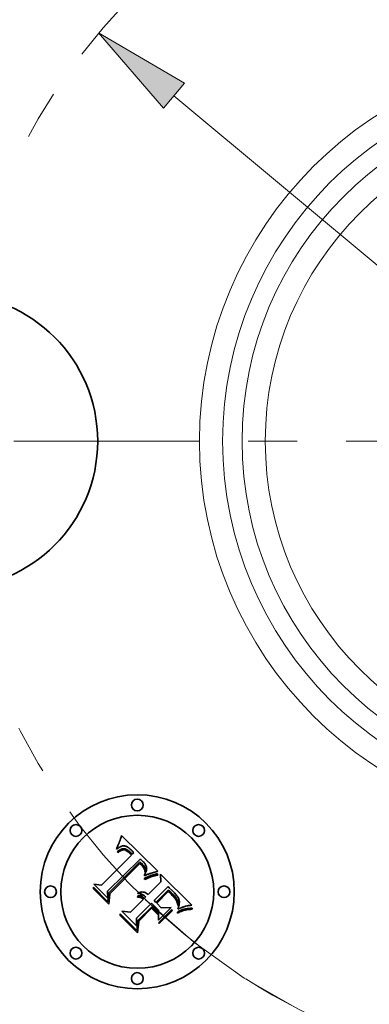
# Model space of a CAD drawing. Extents: x 0 to 10.8, y 0 to 8.3.
# Drawn here: x 2.3 to 3, y 4.6 to 6.6 of the extents above; entities that cross this region are included whole.
import ezdxf

# ---------------------------------------------------------------- set-up
doc = ezdxf.new("R2010")
doc.units = 0
doc.header["$MEASUREMENT"] = 0
doc.linetypes.add('DASHDOT', pattern=[18.5, 12, -3, 0.5, -3])
doc.layers.get('0').update_dxf_attribs({"lineweight": 13})

# ---------------------------------------------------------------- blocks, each defined once
blk = doc.blocks.new('BLOCK10')
at = {"color": 7, "lineweight": 13, "ltscale": 0.03937}
blk.add_line((-1.0557, 0.881), (1.0557, -0.881), dxfattribs=at)
blk.add_lwpolyline([(-1.029, 0.913), (-1.2476, 1.0412), (-1.0824, 0.849)], close=True, dxfattribs=at)
blk.add_arc((0, 0), 1.625, 237.5418, 323.6247, dxfattribs=at)
blk.add_solid([(-1.029, 0.913), (-1.2476, 1.0412), (-1.029, 0.913), (-1.0824, 0.849)], dxfattribs=at)
blk = doc.blocks.new('BLOCK11')
at = {"color": 7, "linetype": 'DASHDOT', "lineweight": 13, "ltscale": 0.03937}
blk.add_line((-3.1586, 0), (-0.0914, 0), dxfattribs=at)
blk.add_arc((0, 0), 1.625, 125.9286, 234.0714, dxfattribs=at)
blk = doc.blocks.new('BLOCK12')
at = {"color": 7, "linetype": 'DASHDOT', "lineweight": 13, "ltscale": 0.03937}
blk.add_line((0, 2.6974), (0, 0.5526), dxfattribs=at)
blk.add_arc((0, 0), 1.625, 52.189, 127.811, dxfattribs=at)
blk = doc.blocks.new('BLOCK14')
at = {"color": 7, "linetype": 'DASHDOT', "lineweight": 13, "ltscale": 0.03937}
blk.add_line((0, -2.8716), (0, -0.3784), dxfattribs=at)
blk.add_arc((0, 0), 1.625, 226.0462, 313.9537, dxfattribs=at)

msp = doc.modelspace()

# ---------------------------------------------------------------- linework, layer by layer
at = {"color": 7, "lineweight": 35, "ltscale": 8.03643e-05}
msp.add_line((2.5376, 4.9189), (2.5386, 4.922), dxfattribs=at)
at = {"color": 7, "lineweight": 35, "ltscale": 8.24921e-05}
msp.add_line((2.5386, 4.922), (2.5396, 4.9251), dxfattribs=at)
at = {"color": 7, "lineweight": 35, "ltscale": 0.002592}
msp.add_line((2.5396, 4.9251), (2.6135, 4.8524), dxfattribs=at)
at = {"color": 7, "lineweight": 35, "ltscale": 6.58725e-05}
msp.add_line((2.53, 4.9003), (2.5311, 4.9027), dxfattribs=at)
at = {"color": 7, "lineweight": 35, "ltscale": 6.78723e-05}
msp.add_line((2.5311, 4.9027), (2.5322, 4.9051), dxfattribs=at)
at = {"color": 7, "lineweight": 35, "ltscale": 6.98814e-05}
msp.add_line((2.5322, 4.9051), (2.5333, 4.9077), dxfattribs=at)
at = {"color": 7, "lineweight": 35, "ltscale": 7.19285e-05}
msp.add_line((2.5333, 4.9077), (2.5344, 4.9104), dxfattribs=at)
at = {"color": 7, "lineweight": 35, "ltscale": 4.4328e-05}
msp.add_line((2.5357, 4.9019), (2.5342, 4.901), dxfattribs=at)
at = {"color": 7, "lineweight": 35, "ltscale": 7.4001e-05}
msp.add_line((2.5344, 4.9104), (2.5355, 4.9131), dxfattribs=at)
at = {"color": 7, "lineweight": 35, "ltscale": 7.61241e-05}
msp.add_line((2.5355, 4.9131), (2.5366, 4.916), dxfattribs=at)
at = {"color": 7, "lineweight": 35, "ltscale": 4.18814e-05}
msp.add_line((2.5372, 4.9027), (2.5357, 4.9019), dxfattribs=at)
at = {"color": 7, "lineweight": 35, "ltscale": 7.8241e-05}
msp.add_line((2.5366, 4.916), (2.5376, 4.9189), dxfattribs=at)
at = {"color": 7, "lineweight": 35, "ltscale": 3.96478e-05}
msp.add_line((2.5387, 4.9033), (2.5372, 4.9027), dxfattribs=at)
at = {"color": 7, "lineweight": 35, "ltscale": 3.7727e-05}
msp.add_line((2.5401, 4.9038), (2.5387, 4.9033), dxfattribs=at)
at = {"color": 7, "lineweight": 35, "ltscale": 3.60421e-05}
msp.add_line((2.5415, 4.9041), (2.5401, 4.9038), dxfattribs=at)
at = {"color": 7, "lineweight": 35, "ltscale": 3.47578e-05}
msp.add_line((2.5429, 4.9043), (2.5415, 4.9041), dxfattribs=at)
at = {"color": 7, "lineweight": 35, "ltscale": 3.38392e-05}
msp.add_line((2.5442, 4.9043), (2.5429, 4.9043), dxfattribs=at)
at = {"color": 7, "lineweight": 35, "ltscale": 3.39522e-05}
msp.add_line((2.5456, 4.9042), (2.5442, 4.9043), dxfattribs=at)
at = {"color": 7, "lineweight": 35, "ltscale": 3.51132e-05}
msp.add_line((2.547, 4.9039), (2.5456, 4.9042), dxfattribs=at)
at = {"color": 7, "lineweight": 35, "ltscale": 3.66608e-05}
msp.add_line((2.5484, 4.9034), (2.547, 4.9039), dxfattribs=at)
at = {"color": 7, "lineweight": 35, "ltscale": 3.84923e-05}
msp.add_line((2.5498, 4.9028), (2.5484, 4.9034), dxfattribs=at)
at = {"color": 7, "lineweight": 35, "ltscale": 4.06432e-05}
msp.add_line((2.5512, 4.9021), (2.5498, 4.9028), dxfattribs=at)
at = {"color": 7, "lineweight": 35, "ltscale": 4.30168e-05}
msp.add_line((2.5527, 4.9012), (2.5512, 4.9021), dxfattribs=at)
at = {"color": 7, "lineweight": 35, "ltscale": 0.002152}
msp.add_line((2.4989, 4.8243), (2.5598, 4.8852), dxfattribs=at)
at = {"color": 7, "lineweight": 35, "ltscale": 7.6008e-05}
msp.add_line((2.5295, 4.8973), (2.53, 4.9003), dxfattribs=at)
at = {"color": 7, "lineweight": 35, "ltscale": 5.26295e-05}
msp.add_line((2.5311, 4.8987), (2.5295, 4.8973), dxfattribs=at)
at = {"color": 7, "lineweight": 35, "ltscale": 4.93996e-05}
msp.add_line((2.5306, 4.8921), (2.5322, 4.8934), dxfattribs=at)
at = {"color": 7, "lineweight": 35, "ltscale": 5.625e-05}
msp.add_line((2.5322, 4.8905), (2.5306, 4.8921), dxfattribs=at)
at = {"color": 7, "lineweight": 35, "ltscale": 4.97324e-05}
msp.add_line((2.5327, 4.8999), (2.5311, 4.8987), dxfattribs=at)
at = {"color": 7, "lineweight": 35, "ltscale": 4.65845e-05}
msp.add_line((2.5322, 4.8934), (2.5337, 4.8945), dxfattribs=at)
at = {"color": 7, "lineweight": 35, "ltscale": 4.30185e-05}
msp.add_line((2.5335, 4.8916), (2.5322, 4.8905), dxfattribs=at)
at = {"color": 7, "lineweight": 35, "ltscale": 4.69342e-05}
msp.add_line((2.5342, 4.901), (2.5327, 4.8999), dxfattribs=at)
at = {"color": 7, "lineweight": 35, "ltscale": 4.05512e-05}
msp.add_line((2.5348, 4.8926), (2.5335, 4.8916), dxfattribs=at)
at = {"color": 7, "lineweight": 35, "ltscale": 4.3851e-05}
msp.add_line((2.5337, 4.8945), (2.5351, 4.8954), dxfattribs=at)
at = {"color": 7, "lineweight": 35, "ltscale": 3.81726e-05}
msp.add_line((2.5361, 4.8935), (2.5348, 4.8926), dxfattribs=at)
at = {"color": 7, "lineweight": 35, "ltscale": 4.12525e-05}
msp.add_line((2.5351, 4.8954), (2.5366, 4.8963), dxfattribs=at)
at = {"color": 7, "lineweight": 35, "ltscale": 3.59077e-05}
msp.add_line((2.5373, 4.8942), (2.5361, 4.8935), dxfattribs=at)
at = {"color": 7, "lineweight": 35, "ltscale": 3.87917e-05}
msp.add_line((2.5366, 4.8963), (2.538, 4.897), dxfattribs=at)
at = {"color": 7, "lineweight": 35, "ltscale": 3.37936e-05}
msp.add_line((2.5386, 4.8948), (2.5373, 4.8942), dxfattribs=at)
at = {"color": 7, "lineweight": 35, "ltscale": 3.64802e-05}
msp.add_line((2.538, 4.897), (2.5393, 4.8975), dxfattribs=at)
at = {"color": 7, "lineweight": 35, "ltscale": 6.17804e-05}
msp.add_line((2.5409, 4.8957), (2.5386, 4.8948), dxfattribs=at)
at = {"color": 7, "lineweight": 35, "ltscale": 3.43738e-05}
msp.add_line((2.5393, 4.8975), (2.5406, 4.8979), dxfattribs=at)
at = {"color": 7, "lineweight": 35, "ltscale": 3.25472e-05}
msp.add_line((2.5406, 4.8979), (2.5419, 4.8982), dxfattribs=at)
at = {"color": 7, "lineweight": 35, "ltscale": 5.54962e-05}
msp.add_line((2.543, 4.8961), (2.5409, 4.8957), dxfattribs=at)
at = {"color": 7, "lineweight": 35, "ltscale": 3.09508e-05}
msp.add_line((2.5419, 4.8982), (2.5431, 4.8984), dxfattribs=at)
at = {"color": 7, "lineweight": 35, "ltscale": 5.21126e-05}
msp.add_line((2.5451, 4.896), (2.543, 4.8961), dxfattribs=at)
at = {"color": 7, "lineweight": 35, "ltscale": 5.92668e-05}
msp.add_line((2.5431, 4.8984), (2.5455, 4.8983), dxfattribs=at)
at = {"color": 7, "lineweight": 35, "ltscale": 5.55432e-05}
msp.add_line((2.5473, 4.8955), (2.5451, 4.896), dxfattribs=at)
at = {"color": 7, "lineweight": 35, "ltscale": 3.06614e-05}
msp.add_line((2.5455, 4.8983), (2.5467, 4.8981), dxfattribs=at)
at = {"color": 7, "lineweight": 35, "ltscale": 3.20988e-05}
msp.add_line((2.5467, 4.8981), (2.5479, 4.8977), dxfattribs=at)
at = {"color": 7, "lineweight": 35, "ltscale": 3.00445e-05}
msp.add_line((2.5484, 4.895), (2.5473, 4.8955), dxfattribs=at)
at = {"color": 7, "lineweight": 35, "ltscale": 3.37454e-05}
msp.add_line((2.5479, 4.8977), (2.5492, 4.8972), dxfattribs=at)
at = {"color": 7, "lineweight": 35, "ltscale": 3.19079e-05}
msp.add_line((2.5495, 4.8944), (2.5484, 4.895), dxfattribs=at)
at = {"color": 7, "lineweight": 35, "ltscale": 3.56817e-05}
msp.add_line((2.5492, 4.8972), (2.5504, 4.8965), dxfattribs=at)
at = {"color": 7, "lineweight": 35, "ltscale": 3.39009e-05}
msp.add_line((2.5507, 4.8937), (2.5495, 4.8944), dxfattribs=at)
at = {"color": 7, "lineweight": 35, "ltscale": 3.7858e-05}
msp.add_line((2.5504, 4.8965), (2.5517, 4.8957), dxfattribs=at)
at = {"color": 7, "lineweight": 35, "ltscale": 3.6078e-05}
msp.add_line((2.5519, 4.8929), (2.5507, 4.8937), dxfattribs=at)
at = {"color": 7, "lineweight": 35, "ltscale": 4.01774e-05}
msp.add_line((2.5517, 4.8957), (2.553, 4.8948), dxfattribs=at)
at = {"color": 7, "lineweight": 35, "ltscale": 3.83807e-05}
msp.add_line((2.5531, 4.8919), (2.5519, 4.8929), dxfattribs=at)
at = {"color": 7, "lineweight": 35, "ltscale": 4.56378e-05}
msp.add_line((2.5542, 4.9002), (2.5527, 4.9012), dxfattribs=at)
at = {"color": 7, "lineweight": 35, "ltscale": 4.26219e-05}
msp.add_line((2.553, 4.8948), (2.5544, 4.8937), dxfattribs=at)
at = {"color": 7, "lineweight": 35, "ltscale": 4.07936e-05}
msp.add_line((2.5543, 4.8908), (2.5531, 4.8919), dxfattribs=at)
at = {"color": 7, "lineweight": 35, "ltscale": 4.83373e-05}
msp.add_line((2.5557, 4.899), (2.5542, 4.9002), dxfattribs=at)
at = {"color": 7, "lineweight": 35, "ltscale": 4.32694e-05}
msp.add_line((2.5555, 4.8896), (2.5543, 4.8908), dxfattribs=at)
at = {"color": 7, "lineweight": 35, "ltscale": 4.52476e-05}
msp.add_line((2.5544, 4.8937), (2.5557, 4.8925), dxfattribs=at)
at = {"color": 7, "lineweight": 35, "ltscale": 0.000153586}
msp.add_line((2.5598, 4.8852), (2.5555, 4.8896), dxfattribs=at)
at = {"color": 7, "lineweight": 35, "ltscale": 5.12622e-05}
msp.add_line((2.5573, 4.8976), (2.5557, 4.899), dxfattribs=at)
at = {"color": 7, "lineweight": 35, "ltscale": 4.79202e-05}
msp.add_line((2.5557, 4.8925), (2.5571, 4.8912), dxfattribs=at)
at = {"color": 7, "lineweight": 35, "ltscale": 0.000129798}
msp.add_line((2.5571, 4.8912), (2.5607, 4.8875), dxfattribs=at)
at = {"color": 7, "lineweight": 35, "ltscale": 5.4252e-05}
msp.add_line((2.5588, 4.8961), (2.5573, 4.8976), dxfattribs=at)
at = {"color": 7, "lineweight": 35, "ltscale": 4.02332e-05}
msp.add_line((2.56, 4.895), (2.5588, 4.8961), dxfattribs=at)
at = {"color": 7, "lineweight": 35, "ltscale": 4.11296e-05}
msp.add_line((2.5611, 4.8938), (2.56, 4.895), dxfattribs=at)
at = {"color": 7, "lineweight": 35, "ltscale": 0.000108627}
msp.add_line((2.5607, 4.8875), (2.5644, 4.8898), dxfattribs=at)
at = {"color": 7, "lineweight": 35, "ltscale": 4.20511e-05}
msp.add_line((2.5622, 4.8925), (2.5611, 4.8938), dxfattribs=at)
at = {"color": 7, "lineweight": 35, "ltscale": 4.29935e-05}
msp.add_line((2.5633, 4.8912), (2.5622, 4.8925), dxfattribs=at)
at = {"color": 7, "lineweight": 35, "ltscale": 4.393e-05}
msp.add_line((2.5644, 4.8898), (2.5633, 4.8912), dxfattribs=at)
at = {"color": 7, "lineweight": 35, "ltscale": 0.002345}
msp.add_line((2.5777, 4.8773), (2.5106, 4.8117), dxfattribs=at)
at = {"color": 7, "lineweight": 35, "ltscale": 0.002254}
msp.add_line((2.513, 4.808), (2.5768, 4.8717), dxfattribs=at)
at = {"color": 7, "lineweight": 35, "ltscale": 0.002175}
msp.add_line((2.5769, 4.8681), (2.5153, 4.8066), dxfattribs=at)
at = {"color": 7, "lineweight": 35, "ltscale": 0.00011684}
msp.add_line((2.5768, 4.8717), (2.5801, 4.8685), dxfattribs=at)
at = {"color": 7, "lineweight": 35, "ltscale": 3.19329e-05}
msp.add_line((2.5779, 4.8673), (2.5769, 4.8681), dxfattribs=at)
at = {"color": 7, "lineweight": 35, "ltscale": 3.90648e-05}
msp.add_line((2.5789, 4.8763), (2.5777, 4.8773), dxfattribs=at)
at = {"color": 7, "lineweight": 35, "ltscale": 3.10688e-05}
msp.add_line((2.5788, 4.8664), (2.5779, 4.8673), dxfattribs=at)
at = {"color": 7, "lineweight": 35, "ltscale": 3.0246e-05}
msp.add_line((2.5797, 4.8656), (2.5788, 4.8664), dxfattribs=at)
at = {"color": 7, "lineweight": 35, "ltscale": 3.90157e-05}
msp.add_line((2.58, 4.8752), (2.5789, 4.8763), dxfattribs=at)
at = {"color": 7, "lineweight": 35, "ltscale": 4.39933e-05}
msp.add_line((2.5809, 4.8643), (2.5797, 4.8656), dxfattribs=at)
at = {"color": 7, "lineweight": 35, "ltscale": 3.89775e-05}
msp.add_line((2.5812, 4.8742), (2.58, 4.8752), dxfattribs=at)
at = {"color": 7, "lineweight": 35, "ltscale": 4.07416e-05}
msp.add_line((2.5801, 4.8685), (2.5813, 4.8673), dxfattribs=at)
at = {"color": 7, "lineweight": 35, "ltscale": 4.30244e-05}
msp.add_line((2.582, 4.863), (2.5809, 4.8643), dxfattribs=at)
at = {"color": 7, "lineweight": 35, "ltscale": 3.89542e-05}
msp.add_line((2.5823, 4.8731), (2.5812, 4.8742), dxfattribs=at)
at = {"color": 7, "lineweight": 35, "ltscale": 3.83228e-05}
msp.add_line((2.5813, 4.8673), (2.5823, 4.8662), dxfattribs=at)
at = {"color": 7, "lineweight": 35, "ltscale": 4.20779e-05}
msp.add_line((2.5831, 4.8617), (2.582, 4.863), dxfattribs=at)
at = {"color": 7, "lineweight": 35, "ltscale": 3.89417e-05}
msp.add_line((2.5834, 4.872), (2.5823, 4.8731), dxfattribs=at)
at = {"color": 7, "lineweight": 35, "ltscale": 3.58893e-05}
msp.add_line((2.5823, 4.8662), (2.5833, 4.8651), dxfattribs=at)
at = {"color": 7, "lineweight": 35, "ltscale": 4.13175e-05}
msp.add_line((2.584, 4.8603), (2.5831, 4.8617), dxfattribs=at)
at = {"color": 7, "lineweight": 35, "ltscale": 3.34719e-05}
msp.add_line((2.5833, 4.8651), (2.5842, 4.8641), dxfattribs=at)
at = {"color": 7, "lineweight": 35, "ltscale": 4.63599e-05}
msp.add_line((2.5847, 4.8707), (2.5834, 4.872), dxfattribs=at)
at = {"color": 7, "lineweight": 35, "ltscale": 3.11378e-05}
msp.add_line((2.5842, 4.8641), (2.585, 4.8632), dxfattribs=at)
at = {"color": 7, "lineweight": 35, "ltscale": 4.40143e-05}
msp.add_line((2.5859, 4.8693), (2.5847, 4.8707), dxfattribs=at)
at = {"color": 7, "lineweight": 35, "ltscale": 5.51888e-05}
msp.add_line((2.585, 4.8632), (2.5863, 4.8614), dxfattribs=at)
at = {"color": 7, "lineweight": 35, "ltscale": 4.17599e-05}
msp.add_line((2.5869, 4.868), (2.5859, 4.8693), dxfattribs=at)
at = {"color": 7, "lineweight": 35, "ltscale": 4.60888e-05}
msp.add_line((2.5863, 4.8614), (2.5872, 4.8598), dxfattribs=at)
at = {"color": 7, "lineweight": 35, "ltscale": 3.95941e-05}
msp.add_line((2.5878, 4.8667), (2.5869, 4.868), dxfattribs=at)
at = {"color": 7, "lineweight": 35, "ltscale": 3.75922e-05}
msp.add_line((2.5886, 4.8655), (2.5878, 4.8667), dxfattribs=at)
at = {"color": 7, "lineweight": 35, "ltscale": 3.57094e-05}
msp.add_line((2.5893, 4.8642), (2.5886, 4.8655), dxfattribs=at)
at = {"color": 7, "lineweight": 35, "ltscale": 3.40337e-05}
msp.add_line((2.5898, 4.863), (2.5893, 4.8642), dxfattribs=at)
at = {"color": 7, "lineweight": 35, "ltscale": 3.25497e-05}
msp.add_line((2.5903, 4.8617), (2.5898, 4.863), dxfattribs=at)
at = {"color": 7, "lineweight": 35, "ltscale": 3.13174e-05}
msp.add_line((2.5906, 4.8605), (2.5903, 4.8617), dxfattribs=at)
at = {"color": 7, "lineweight": 35, "ltscale": 4.06952e-05}
msp.add_line((2.5848, 4.8589), (2.584, 4.8603), dxfattribs=at)
at = {"color": 7, "lineweight": 35, "ltscale": 4.0167e-05}
msp.add_line((2.5856, 4.8575), (2.5848, 4.8589), dxfattribs=at)
at = {"color": 7, "lineweight": 35, "ltscale": 3.9828e-05}
msp.add_line((2.5862, 4.856), (2.5856, 4.8575), dxfattribs=at)
at = {"color": 7, "lineweight": 35, "ltscale": 4.95477e-05}
msp.add_line((2.5861, 4.8446), (2.5871, 4.8463), dxfattribs=at)
at = {"color": 7, "lineweight": 35, "ltscale": 4.58842e-05}
msp.add_line((2.5861, 4.8428), (2.5861, 4.8446), dxfattribs=at)
at = {"color": 7, "lineweight": 35, "ltscale": 4.29117e-05}
msp.add_line((2.5876, 4.8436), (2.5861, 4.8428), dxfattribs=at)
at = {"color": 7, "lineweight": 35, "ltscale": 3.95988e-05}
msp.add_line((2.5868, 4.8546), (2.5862, 4.856), dxfattribs=at)
at = {"color": 7, "lineweight": 35, "ltscale": 3.95461e-05}
msp.add_line((2.5873, 4.8531), (2.5868, 4.8546), dxfattribs=at)
at = {"color": 7, "lineweight": 35, "ltscale": 4.6975e-05}
msp.add_line((2.5871, 4.8463), (2.588, 4.848), dxfattribs=at)
at = {"color": 7, "lineweight": 35, "ltscale": 3.83928e-05}
msp.add_line((2.5872, 4.8598), (2.5879, 4.8584), dxfattribs=at)
at = {"color": 7, "lineweight": 35, "ltscale": 3.96167e-05}
msp.add_line((2.5877, 4.8515), (2.5873, 4.8531), dxfattribs=at)
at = {"color": 7, "lineweight": 35, "ltscale": 4.16284e-05}
msp.add_line((2.5891, 4.8443), (2.5876, 4.8436), dxfattribs=at)
at = {"color": 7, "lineweight": 35, "ltscale": 2.16692e-05}
msp.add_line((2.5879, 4.8523), (2.5877, 4.8515), dxfattribs=at)
at = {"color": 7, "lineweight": 35, "ltscale": 3.69375e-05}
msp.add_line((2.5879, 4.8584), (2.5882, 4.857), dxfattribs=at)
at = {"color": 7, "lineweight": 35, "ltscale": 4.10669e-05}
msp.add_line((2.5883, 4.8539), (2.5879, 4.8523), dxfattribs=at)
at = {"color": 7, "lineweight": 35, "ltscale": 4.44334e-05}
msp.add_line((2.588, 4.848), (2.5887, 4.8496), dxfattribs=at)
at = {"color": 7, "lineweight": 35, "ltscale": 3.73318e-05}
msp.add_line((2.5882, 4.857), (2.5884, 4.8555), dxfattribs=at)
at = {"color": 7, "lineweight": 35, "ltscale": 3.87428e-05}
msp.add_line((2.5884, 4.8555), (2.5883, 4.8539), dxfattribs=at)
at = {"color": 7, "lineweight": 35, "ltscale": 4.20048e-05}
msp.add_line((2.5887, 4.8496), (2.5894, 4.8512), dxfattribs=at)
at = {"color": 7, "lineweight": 35, "ltscale": 4.04028e-05}
msp.add_line((2.5906, 4.845), (2.5891, 4.8443), dxfattribs=at)
at = {"color": 7, "lineweight": 35, "ltscale": 3.96483e-05}
msp.add_line((2.5894, 4.8512), (2.5899, 4.8527), dxfattribs=at)
at = {"color": 7, "lineweight": 35, "ltscale": 8.73382e-05}
msp.add_line((2.5898, 4.8398), (2.593, 4.8412), dxfattribs=at)
at = {"color": 7, "lineweight": 35, "ltscale": 3.74903e-05}
msp.add_line((2.5899, 4.8527), (2.5903, 4.8541), dxfattribs=at)
at = {"color": 7, "lineweight": 35, "ltscale": 3.54299e-05}
msp.add_line((2.5903, 4.8541), (2.5906, 4.8555), dxfattribs=at)
at = {"color": 7, "lineweight": 35, "ltscale": 3.03423e-05}
msp.add_line((2.5907, 4.8593), (2.5906, 4.8605), dxfattribs=at)
at = {"color": 7, "lineweight": 35, "ltscale": 3.3603e-05}
msp.add_line((2.5906, 4.8555), (2.5907, 4.8568), dxfattribs=at)
at = {"color": 7, "lineweight": 35, "ltscale": 3.91784e-05}
msp.add_line((2.592, 4.8456), (2.5906, 4.845), dxfattribs=at)
at = {"color": 7, "lineweight": 35, "ltscale": 3.05609e-05}
msp.add_line((2.5908, 4.8581), (2.5907, 4.8593), dxfattribs=at)
at = {"color": 7, "lineweight": 35, "ltscale": 3.19373e-05}
msp.add_line((2.5907, 4.8568), (2.5908, 4.8581), dxfattribs=at)
at = {"color": 7, "lineweight": 35, "ltscale": 3.79658e-05}
msp.add_line((2.5934, 4.8462), (2.592, 4.8456), dxfattribs=at)
at = {"color": 7, "lineweight": 35, "ltscale": 8.22047e-05}
msp.add_line((2.593, 4.8412), (2.5961, 4.8425), dxfattribs=at)
at = {"color": 7, "lineweight": 35, "ltscale": 3.67662e-05}
msp.add_line((2.5948, 4.8468), (2.5934, 4.8462), dxfattribs=at)
at = {"color": 7, "lineweight": 35, "ltscale": 3.55534e-05}
msp.add_line((2.5961, 4.8473), (2.5948, 4.8468), dxfattribs=at)
at = {"color": 7, "lineweight": 35, "ltscale": 3.4397e-05}
msp.add_line((2.5974, 4.8478), (2.5961, 4.8473), dxfattribs=at)
at = {"color": 7, "lineweight": 35, "ltscale": 7.70922e-05}
msp.add_line((2.5961, 4.8425), (2.599, 4.8436), dxfattribs=at)
at = {"color": 7, "lineweight": 35, "ltscale": 3.32459e-05}
msp.add_line((2.5987, 4.8482), (2.5974, 4.8478), dxfattribs=at)
at = {"color": 7, "lineweight": 35, "ltscale": 3.21408e-05}
msp.add_line((2.5999, 4.8486), (2.5987, 4.8482), dxfattribs=at)
at = {"color": 7, "lineweight": 35, "ltscale": 7.20586e-05}
msp.add_line((2.599, 4.8436), (2.6017, 4.8445), dxfattribs=at)
at = {"color": 7, "lineweight": 35, "ltscale": 7.2847e-05}
msp.add_line((2.602, 4.8419), (2.5993, 4.8409), dxfattribs=at)
at = {"color": 7, "lineweight": 35, "ltscale": 0.000319618}
msp.add_line((2.6122, 4.852), (2.5999, 4.8486), dxfattribs=at)
at = {"color": 7, "lineweight": 35, "ltscale": 6.7062e-05}
msp.add_line((2.6017, 4.8445), (2.6042, 4.8453), dxfattribs=at)
at = {"color": 7, "lineweight": 35, "ltscale": 6.82135e-05}
msp.add_line((2.6046, 4.8427), (2.602, 4.8419), dxfattribs=at)
at = {"color": 7, "lineweight": 35, "ltscale": 6.21718e-05}
msp.add_line((2.6042, 4.8453), (2.6066, 4.846), dxfattribs=at)
at = {"color": 7, "lineweight": 35, "ltscale": 6.36678e-05}
msp.add_line((2.6071, 4.8434), (2.6046, 4.8427), dxfattribs=at)
at = {"color": 7, "lineweight": 35, "ltscale": 5.73957e-05}
msp.add_line((2.6066, 4.846), (2.6089, 4.8465), dxfattribs=at)
at = {"color": 7, "lineweight": 35, "ltscale": 5.91416e-05}
msp.add_line((2.6094, 4.844), (2.6071, 4.8434), dxfattribs=at)
at = {"color": 7, "lineweight": 35, "ltscale": 5.27225e-05}
msp.add_line((2.6089, 4.8465), (2.6109, 4.8469), dxfattribs=at)
at = {"color": 7, "lineweight": 35, "ltscale": 5.4749e-05}
msp.add_line((2.6115, 4.8444), (2.6094, 4.844), dxfattribs=at)
at = {"color": 7, "lineweight": 35, "ltscale": 4.81924e-05}
msp.add_line((2.6109, 4.8469), (2.6129, 4.8471), dxfattribs=at)
at = {"color": 7, "lineweight": 35, "ltscale": 5.04732e-05}
msp.add_line((2.6135, 4.8447), (2.6115, 4.8444), dxfattribs=at)
at = {"color": 7, "lineweight": 35, "ltscale": 3.48499e-05}
msp.add_line((2.6135, 4.8524), (2.6122, 4.852), dxfattribs=at)
at = {"color": 7, "lineweight": 35, "ltscale": 6.19577e-05}
msp.add_line((2.6129, 4.8471), (2.6135, 4.8447), dxfattribs=at)
at = {"color": 7, "lineweight": 35, "ltscale": 0.00040394}
msp.add_line((2.6195, 4.8307), (2.6192, 4.8468), dxfattribs=at)
at = {"color": 7, "lineweight": 35, "ltscale": 0.002245}
msp.add_line((2.6192, 4.8468), (2.6827, 4.7833), dxfattribs=at)
at = {"color": 7, "lineweight": 35, "ltscale": 0.00098856}
msp.add_line((2.5112, 4.7978), (2.4832, 4.8258), dxfattribs=at)
at = {"color": 7, "lineweight": 35, "ltscale": 0.00039467}
msp.add_line((2.4832, 4.8258), (2.4989, 4.8243), dxfattribs=at)
at = {"color": 7, "lineweight": 35, "ltscale": 0.000113014}
msp.add_line((2.5858, 4.8379), (2.5898, 4.8398), dxfattribs=at)
at = {"color": 7, "lineweight": 35, "ltscale": 5.95243e-05}
msp.add_line((2.5868, 4.8357), (2.5858, 4.8379), dxfattribs=at)
at = {"color": 7, "lineweight": 35, "ltscale": 9.17747e-05}
msp.add_line((2.5901, 4.8372), (2.5868, 4.8357), dxfattribs=at)
at = {"color": 7, "lineweight": 35, "ltscale": 8.70002e-05}
msp.add_line((2.5933, 4.8386), (2.5901, 4.8372), dxfattribs=at)
at = {"color": 7, "lineweight": 35, "ltscale": 8.22431e-05}
msp.add_line((2.5964, 4.8398), (2.5933, 4.8386), dxfattribs=at)
at = {"color": 7, "lineweight": 35, "ltscale": 0.00091287}
msp.add_line((2.5937, 4.8048), (2.6195, 4.8307), dxfattribs=at)
at = {"color": 7, "lineweight": 35, "ltscale": 7.75165e-05}
msp.add_line((2.5993, 4.8409), (2.5964, 4.8398), dxfattribs=at)
at = {"color": 7, "lineweight": 35, "ltscale": 0.001012}
msp.add_line((2.6346, 4.8212), (2.6059, 4.7926), dxfattribs=at)
at = {"color": 7, "lineweight": 35, "ltscale": 8.00691e-05}
msp.add_line((2.6368, 4.8189), (2.6346, 4.8212), dxfattribs=at)
at = {"color": 7, "lineweight": 35, "ltscale": 7.67384e-05}
msp.add_line((2.4823, 4.8166), (2.4825, 4.8197), dxfattribs=at)
at = {"color": 7, "lineweight": 35, "ltscale": 0.001105}
msp.add_line((2.5136, 4.7854), (2.4823, 4.8166), dxfattribs=at)
at = {"color": 7, "lineweight": 35, "ltscale": 0.001036}
msp.add_line((2.4825, 4.8197), (2.5118, 4.7904), dxfattribs=at)
at = {"color": 7, "lineweight": 35, "ltscale": 0.00034749}
msp.add_line((2.5106, 4.8117), (2.5112, 4.7978), dxfattribs=at)
at = {"color": 7, "lineweight": 35, "ltscale": 0.00043997}
msp.add_line((2.5118, 4.7904), (2.513, 4.808), dxfattribs=at)
at = {"color": 7, "lineweight": 35, "ltscale": 0.000532626}
msp.add_line((2.5153, 4.8066), (2.5136, 4.7854), dxfattribs=at)
at = {"color": 7, "lineweight": 35, "ltscale": 6.12551e-05}
msp.add_line((2.5722, 4.7999), (2.5724, 4.8023), dxfattribs=at)
at = {"color": 7, "lineweight": 35, "ltscale": 3.77898e-05}
msp.add_line((2.5724, 4.8068), (2.5729, 4.8083), dxfattribs=at)
at = {"color": 7, "lineweight": 35, "ltscale": 4.32633e-05}
msp.add_line((2.5741, 4.8069), (2.5724, 4.8068), dxfattribs=at)
at = {"color": 7, "lineweight": 35, "ltscale": 3.69332e-05}
msp.add_line((2.5724, 4.8023), (2.5738, 4.8023), dxfattribs=at)
at = {"color": 7, "lineweight": 35, "ltscale": 5.796e-05}
msp.add_line((2.5729, 4.8083), (2.575, 4.8092), dxfattribs=at)
at = {"color": 7, "lineweight": 35, "ltscale": 3.62589e-05}
msp.add_line((2.5738, 4.8023), (2.5753, 4.8022), dxfattribs=at)
at = {"color": 7, "lineweight": 35, "ltscale": 4.17835e-05}
msp.add_line((2.5758, 4.8068), (2.5741, 4.8069), dxfattribs=at)
at = {"color": 7, "lineweight": 35, "ltscale": 5.53098e-05}
msp.add_line((2.575, 4.8092), (2.5772, 4.8098), dxfattribs=at)
at = {"color": 7, "lineweight": 35, "ltscale": 3.58195e-05}
msp.add_line((2.5753, 4.8022), (2.5767, 4.802), dxfattribs=at)
at = {"color": 7, "lineweight": 35, "ltscale": 4.05025e-05}
msp.add_line((2.5774, 4.8066), (2.5758, 4.8068), dxfattribs=at)
at = {"color": 7, "lineweight": 35, "ltscale": 3.57345e-05}
msp.add_line((2.5767, 4.802), (2.5781, 4.8016), dxfattribs=at)
at = {"color": 7, "lineweight": 35, "ltscale": 5.34972e-05}
msp.add_line((2.5772, 4.8098), (2.5793, 4.8101), dxfattribs=at)
at = {"color": 7, "lineweight": 35, "ltscale": 3.94771e-05}
msp.add_line((2.5789, 4.8063), (2.5774, 4.8066), dxfattribs=at)
at = {"color": 7, "lineweight": 35, "ltscale": 3.5874e-05}
msp.add_line((2.5781, 4.8016), (2.5794, 4.8011), dxfattribs=at)
at = {"color": 7, "lineweight": 35, "ltscale": 3.87552e-05}
msp.add_line((2.5804, 4.8058), (2.5789, 4.8063), dxfattribs=at)
at = {"color": 7, "lineweight": 35, "ltscale": 5.25117e-05}
msp.add_line((2.5793, 4.8101), (2.5814, 4.8102), dxfattribs=at)
at = {"color": 7, "lineweight": 35, "ltscale": 3.63214e-05}
msp.add_line((2.5794, 4.8011), (2.5807, 4.8005), dxfattribs=at)
at = {"color": 7, "lineweight": 35, "ltscale": 3.83493e-05}
msp.add_line((2.5818, 4.8052), (2.5804, 4.8058), dxfattribs=at)
at = {"color": 7, "lineweight": 35, "ltscale": 5.24132e-05}
msp.add_line((2.5814, 4.8102), (2.5835, 4.81), dxfattribs=at)
at = {"color": 7, "lineweight": 35, "ltscale": 3.82181e-05}
msp.add_line((2.5832, 4.8045), (2.5818, 4.8052), dxfattribs=at)
at = {"color": 7, "lineweight": 35, "ltscale": 3.84196e-05}
msp.add_line((2.5845, 4.8037), (2.5832, 4.8045), dxfattribs=at)
at = {"color": 7, "lineweight": 35, "ltscale": 5.32013e-05}
msp.add_line((2.5835, 4.81), (2.5855, 4.8095), dxfattribs=at)
at = {"color": 7, "lineweight": 35, "ltscale": 3.89222e-05}
msp.add_line((2.5857, 4.8027), (2.5845, 4.8037), dxfattribs=at)
at = {"color": 7, "lineweight": 35, "ltscale": 5.49113e-05}
msp.add_line((2.5855, 4.8095), (2.5876, 4.8088), dxfattribs=at)
at = {"color": 7, "lineweight": 35, "ltscale": 3.97543e-05}
msp.add_line((2.5869, 4.8016), (2.5857, 4.8027), dxfattribs=at)
at = {"color": 7, "lineweight": 35, "ltscale": 3.27372e-05}
msp.add_line((2.5877, 4.8007), (2.5869, 4.8016), dxfattribs=at)
at = {"color": 7, "lineweight": 35, "ltscale": 5.74148e-05}
msp.add_line((2.5876, 4.8088), (2.5896, 4.8077), dxfattribs=at)
at = {"color": 7, "lineweight": 35, "ltscale": 6.05437e-05}
msp.add_line((2.5896, 4.8077), (2.5917, 4.8064), dxfattribs=at)
at = {"color": 7, "lineweight": 35, "ltscale": 6.43373e-05}
msp.add_line((2.5917, 4.8064), (2.5937, 4.8048), dxfattribs=at)
at = {"color": 7, "lineweight": 35, "ltscale": 0.0008934}
msp.add_line((2.6097, 4.7889), (2.6349, 4.8141), dxfattribs=at)
at = {"color": 7, "lineweight": 35, "ltscale": 0.00083499}
msp.add_line((2.6348, 4.8109), (2.6112, 4.7873), dxfattribs=at)
at = {"color": 7, "lineweight": 35, "ltscale": 5.37217e-05}
msp.add_line((2.6365, 4.8095), (2.6348, 4.8109), dxfattribs=at)
at = {"color": 7, "lineweight": 35, "ltscale": 6.27672e-05}
msp.add_line((2.6349, 4.8141), (2.6368, 4.8124), dxfattribs=at)
at = {"color": 7, "lineweight": 35, "ltscale": 5.00119e-05}
msp.add_line((2.6379, 4.8082), (2.6365, 4.8095), dxfattribs=at)
at = {"color": 7, "lineweight": 35, "ltscale": 0.000209831}
msp.add_line((2.6427, 4.8129), (2.6368, 4.8189), dxfattribs=at)
at = {"color": 7, "lineweight": 35, "ltscale": 5.43804e-05}
msp.add_line((2.6368, 4.8124), (2.6384, 4.8109), dxfattribs=at)
at = {"color": 7, "lineweight": 35, "ltscale": 4.63404e-05}
msp.add_line((2.6393, 4.807), (2.6379, 4.8082), dxfattribs=at)
at = {"color": 7, "lineweight": 35, "ltscale": 5.574e-05}
msp.add_line((2.6384, 4.8109), (2.64, 4.8094), dxfattribs=at)
at = {"color": 7, "lineweight": 35, "ltscale": 4.26795e-05}
msp.add_line((2.6406, 4.8058), (2.6393, 4.807), dxfattribs=at)
at = {"color": 7, "lineweight": 35, "ltscale": 5.71346e-05}
msp.add_line((2.64, 4.8094), (2.6417, 4.8078), dxfattribs=at)
at = {"color": 7, "lineweight": 35, "ltscale": 3.90326e-05}
msp.add_line((2.6417, 4.8047), (2.6406, 4.8058), dxfattribs=at)
at = {"color": 7, "lineweight": 35, "ltscale": 5.85052e-05}
msp.add_line((2.6417, 4.8078), (2.6433, 4.8062), dxfattribs=at)
at = {"color": 7, "lineweight": 35, "ltscale": 5.05513e-05}
msp.add_line((2.6431, 4.8033), (2.6417, 4.8047), dxfattribs=at)
at = {"color": 7, "lineweight": 35, "ltscale": 0.000123319}
msp.add_line((2.6462, 4.8095), (2.6427, 4.8129), dxfattribs=at)
at = {"color": 7, "lineweight": 35, "ltscale": 4.78922e-05}
msp.add_line((2.6444, 4.8019), (2.6431, 4.8033), dxfattribs=at)
at = {"color": 7, "lineweight": 35, "ltscale": 5.98805e-05}
msp.add_line((2.6433, 4.8062), (2.645, 4.8045), dxfattribs=at)
at = {"color": 7, "lineweight": 35, "ltscale": 4.51847e-05}
msp.add_line((2.6456, 4.8006), (2.6444, 4.8019), dxfattribs=at)
at = {"color": 7, "lineweight": 35, "ltscale": 8.49606e-05}
msp.add_line((2.645, 4.8045), (2.6474, 4.8021), dxfattribs=at)
at = {"color": 7, "lineweight": 35, "ltscale": 6.42959e-05}
msp.add_line((2.648, 4.8076), (2.6462, 4.8095), dxfattribs=at)
at = {"color": 7, "lineweight": 35, "ltscale": 7.86307e-05}
msp.add_line((2.6474, 4.8021), (2.6494, 4.7996), dxfattribs=at)
at = {"color": 7, "lineweight": 35, "ltscale": 6.05063e-05}
msp.add_line((2.6496, 4.8059), (2.648, 4.8076), dxfattribs=at)
at = {"color": 7, "lineweight": 35, "ltscale": 5.67746e-05}
msp.add_line((2.6511, 4.8041), (2.6496, 4.8059), dxfattribs=at)
at = {"color": 7, "lineweight": 35, "ltscale": 5.31466e-05}
msp.add_line((2.6524, 4.8025), (2.6511, 4.8041), dxfattribs=at)
at = {"color": 7, "lineweight": 35, "ltscale": 4.95727e-05}
msp.add_line((2.6536, 4.8009), (2.6524, 4.8025), dxfattribs=at)
at = {"color": 7, "lineweight": 35, "ltscale": 4.61469e-05}
msp.add_line((2.6546, 4.7993), (2.6536, 4.8009), dxfattribs=at)
at = {"color": 7, "lineweight": 35, "ltscale": 0.00093018}
msp.add_line((2.5577, 4.7689), (2.584, 4.7952), dxfattribs=at)
at = {"color": 7, "lineweight": 35, "ltscale": 0.00109}
msp.add_line((2.6008, 4.7875), (2.57, 4.7566), dxfattribs=at)
at = {"color": 7, "lineweight": 35, "ltscale": 3.49371e-05}
msp.add_line((2.5736, 4.7998), (2.5722, 4.7999), dxfattribs=at)
at = {"color": 7, "lineweight": 35, "ltscale": 3.38701e-05}
msp.add_line((2.575, 4.7997), (2.5736, 4.7998), dxfattribs=at)
at = {"color": 7, "lineweight": 35, "ltscale": 3.30294e-05}
msp.add_line((2.5763, 4.7995), (2.575, 4.7997), dxfattribs=at)
at = {"color": 7, "lineweight": 35, "ltscale": 3.24003e-05}
msp.add_line((2.5775, 4.7991), (2.5763, 4.7995), dxfattribs=at)
at = {"color": 7, "lineweight": 35, "ltscale": 3.19085e-05}
msp.add_line((2.5787, 4.7987), (2.5775, 4.7991), dxfattribs=at)
at = {"color": 7, "lineweight": 35, "ltscale": 3.16858e-05}
msp.add_line((2.5799, 4.7982), (2.5787, 4.7987), dxfattribs=at)
at = {"color": 7, "lineweight": 35, "ltscale": 3.16933e-05}
msp.add_line((2.581, 4.7976), (2.5799, 4.7982), dxfattribs=at)
at = {"color": 7, "lineweight": 35, "ltscale": 3.70786e-05}
msp.add_line((2.5807, 4.8005), (2.582, 4.7998), dxfattribs=at)
at = {"color": 7, "lineweight": 35, "ltscale": 3.18826e-05}
msp.add_line((2.5821, 4.7969), (2.581, 4.7976), dxfattribs=at)
at = {"color": 7, "lineweight": 35, "ltscale": 3.80705e-05}
msp.add_line((2.582, 4.7998), (2.5833, 4.7989), dxfattribs=at)
at = {"color": 7, "lineweight": 35, "ltscale": 3.22885e-05}
msp.add_line((2.5831, 4.7961), (2.5821, 4.7969), dxfattribs=at)
at = {"color": 7, "lineweight": 35, "ltscale": 3.29341e-05}
msp.add_line((2.584, 4.7952), (2.5831, 4.7961), dxfattribs=at)
at = {"color": 7, "lineweight": 35, "ltscale": 3.9282e-05}
msp.add_line((2.5833, 4.7989), (2.5845, 4.7979), dxfattribs=at)
at = {"color": 7, "lineweight": 35, "ltscale": 4.07334e-05}
msp.add_line((2.5845, 4.7979), (2.5857, 4.7968), dxfattribs=at)
at = {"color": 7, "lineweight": 35, "ltscale": 0.00010167}
msp.add_line((2.5857, 4.7968), (2.5886, 4.7997), dxfattribs=at)
at = {"color": 7, "lineweight": 35, "ltscale": 3.23081e-05}
msp.add_line((2.5886, 4.7997), (2.5877, 4.8007), dxfattribs=at)
at = {"color": 7, "lineweight": 35, "ltscale": 0.00049536}
msp.add_line((2.6148, 4.7734), (2.6008, 4.7875), dxfattribs=at)
at = {"color": 7, "lineweight": 35, "ltscale": 0.00013197}
msp.add_line((2.6059, 4.7926), (2.6097, 4.7889), dxfattribs=at)
at = {"color": 7, "lineweight": 35, "ltscale": 0.00032664}
msp.add_line((2.6112, 4.7873), (2.6204, 4.7781), dxfattribs=at)
at = {"color": 7, "lineweight": 35, "ltscale": 4.25247e-05}
msp.add_line((2.6468, 4.7993), (2.6456, 4.8006), dxfattribs=at)
at = {"color": 7, "lineweight": 35, "ltscale": 3.98794e-05}
msp.add_line((2.6478, 4.7981), (2.6468, 4.7993), dxfattribs=at)
at = {"color": 7, "lineweight": 35, "ltscale": 3.72579e-05}
msp.add_line((2.6487, 4.7969), (2.6478, 4.7981), dxfattribs=at)
at = {"color": 7, "lineweight": 35, "ltscale": 3.46296e-05}
msp.add_line((2.6496, 4.7958), (2.6487, 4.7969), dxfattribs=at)
at = {"color": 7, "lineweight": 35, "ltscale": 7.26397e-05}
msp.add_line((2.6494, 4.7996), (2.6511, 4.7973), dxfattribs=at)
at = {"color": 7, "lineweight": 35, "ltscale": 3.21023e-05}
msp.add_line((2.6503, 4.7948), (2.6496, 4.7958), dxfattribs=at)
at = {"color": 7, "lineweight": 35, "ltscale": 5.66152e-05}
msp.add_line((2.6515, 4.7928), (2.6503, 4.7948), dxfattribs=at)
at = {"color": 7, "lineweight": 35, "ltscale": 6.70202e-05}
msp.add_line((2.6511, 4.7973), (2.6525, 4.795), dxfattribs=at)
at = {"color": 7, "lineweight": 35, "ltscale": 5.18579e-05}
msp.add_line((2.6524, 4.791), (2.6515, 4.7928), dxfattribs=at)
at = {"color": 7, "lineweight": 35, "ltscale": 5.24771e-05}
msp.add_line((2.6532, 4.789), (2.6524, 4.791), dxfattribs=at)
at = {"color": 7, "lineweight": 35, "ltscale": 6.20343e-05}
msp.add_line((2.6525, 4.795), (2.6536, 4.7928), dxfattribs=at)
at = {"color": 7, "lineweight": 35, "ltscale": 5.36365e-05}
msp.add_line((2.6537, 4.7869), (2.6532, 4.789), dxfattribs=at)
at = {"color": 7, "lineweight": 35, "ltscale": 5.76536e-05}
msp.add_line((2.6536, 4.7928), (2.6543, 4.7906), dxfattribs=at)
at = {"color": 7, "lineweight": 35, "ltscale": 5.53468e-05}
msp.add_line((2.654, 4.7847), (2.6537, 4.7869), dxfattribs=at)
at = {"color": 7, "lineweight": 35, "ltscale": 5.75161e-05}
msp.add_line((2.6542, 4.7824), (2.654, 4.7847), dxfattribs=at)
at = {"color": 7, "lineweight": 35, "ltscale": 5.04145e-05}
msp.add_line((2.6547, 4.7844), (2.6542, 4.7824), dxfattribs=at)
at = {"color": 7, "lineweight": 35, "ltscale": 5.41588e-05}
msp.add_line((2.6543, 4.7906), (2.6548, 4.7885), dxfattribs=at)
at = {"color": 7, "lineweight": 35, "ltscale": 4.28145e-05}
msp.add_line((2.6555, 4.7978), (2.6546, 4.7993), dxfattribs=at)
at = {"color": 7, "lineweight": 35, "ltscale": 5.04543e-05}
msp.add_line((2.6549, 4.7864), (2.6547, 4.7844), dxfattribs=at)
at = {"color": 7, "lineweight": 35, "ltscale": 5.16983e-05}
msp.add_line((2.6548, 4.7885), (2.6549, 4.7864), dxfattribs=at)
at = {"color": 7, "lineweight": 35, "ltscale": 3.9648e-05}
msp.add_line((2.6562, 4.7964), (2.6555, 4.7978), dxfattribs=at)
at = {"color": 7, "lineweight": 35, "ltscale": 5.615e-05}
msp.add_line((2.6558, 4.7797), (2.6563, 4.7819), dxfattribs=at)
at = {"color": 7, "lineweight": 35, "ltscale": 3.67419e-05}
msp.add_line((2.6567, 4.795), (2.6562, 4.7964), dxfattribs=at)
at = {"color": 7, "lineweight": 35, "ltscale": 5.25871e-05}
msp.add_line((2.6563, 4.7819), (2.6568, 4.7839), dxfattribs=at)
at = {"color": 7, "lineweight": 35, "ltscale": 3.4037e-05}
msp.add_line((2.6571, 4.7937), (2.6567, 4.795), dxfattribs=at)
at = {"color": 7, "lineweight": 35, "ltscale": 4.90902e-05}
msp.add_line((2.6568, 4.7839), (2.6571, 4.7858), dxfattribs=at)
at = {"color": 7, "lineweight": 35, "ltscale": 3.40122e-05}
msp.add_line((2.6573, 4.7924), (2.6571, 4.7937), dxfattribs=at)
at = {"color": 7, "lineweight": 35, "ltscale": 4.57486e-05}
msp.add_line((2.6571, 4.7858), (2.6573, 4.7877), dxfattribs=at)
at = {"color": 7, "lineweight": 35, "ltscale": 3.656e-05}
msp.add_line((2.6574, 4.7909), (2.6573, 4.7924), dxfattribs=at)
at = {"color": 7, "lineweight": 35, "ltscale": 4.24655e-05}
msp.add_line((2.6573, 4.7877), (2.6574, 4.7894), dxfattribs=at)
at = {"color": 7, "lineweight": 35, "ltscale": 3.94363e-05}
msp.add_line((2.6574, 4.7894), (2.6574, 4.7909), dxfattribs=at)
at = {"color": 7, "lineweight": 35, "ltscale": 4.89477e-05}
msp.add_line((2.6703, 4.7811), (2.6684, 4.7805), dxfattribs=at)
at = {"color": 7, "lineweight": 35, "ltscale": 5.50172e-05}
msp.add_line((2.6724, 4.7816), (2.6703, 4.7811), dxfattribs=at)
at = {"color": 7, "lineweight": 35, "ltscale": 3.0695e-05}
msp.add_line((2.6737, 4.7818), (2.6724, 4.7816), dxfattribs=at)
at = {"color": 7, "lineweight": 35, "ltscale": 3.27752e-05}
msp.add_line((2.6749, 4.7821), (2.6737, 4.7818), dxfattribs=at)
at = {"color": 7, "lineweight": 35, "ltscale": 3.48945e-05}
msp.add_line((2.6763, 4.7823), (2.6749, 4.7821), dxfattribs=at)
at = {"color": 7, "lineweight": 35, "ltscale": 3.70261e-05}
msp.add_line((2.6778, 4.7826), (2.6763, 4.7823), dxfattribs=at)
at = {"color": 7, "lineweight": 35, "ltscale": 3.9137e-05}
msp.add_line((2.6793, 4.7828), (2.6778, 4.7826), dxfattribs=at)
at = {"color": 7, "lineweight": 35, "ltscale": 4.12752e-05}
msp.add_line((2.681, 4.783), (2.6793, 4.7828), dxfattribs=at)
at = {"color": 7, "lineweight": 35, "ltscale": 4.3434e-05}
msp.add_line((2.6827, 4.7833), (2.681, 4.783), dxfattribs=at)
at = {"color": 7, "lineweight": 35, "ltscale": 7.95878e-05}
msp.add_line((2.5367, 4.7622), (2.5369, 4.7654), dxfattribs=at)
at = {"color": 7, "lineweight": 35, "ltscale": 0.001253}
msp.add_line((2.5722, 4.7268), (2.5367, 4.7622), dxfattribs=at)
at = {"color": 7, "lineweight": 35, "ltscale": 0.001185}
msp.add_line((2.5369, 4.7654), (2.5704, 4.7318), dxfattribs=at)
at = {"color": 7, "lineweight": 35, "ltscale": 0.001062}
msp.add_line((2.5698, 4.7408), (2.5398, 4.7709), dxfattribs=at)
at = {"color": 7, "lineweight": 35, "ltscale": 0.000450985}
msp.add_line((2.5398, 4.7709), (2.5577, 4.7689), dxfattribs=at)
at = {"color": 7, "lineweight": 35, "ltscale": 0.00101}
msp.add_line((2.5725, 4.7517), (2.6011, 4.7802), dxfattribs=at)
at = {"color": 7, "lineweight": 35, "ltscale": 0.00092583}
msp.add_line((2.6009, 4.7771), (2.5747, 4.7509), dxfattribs=at)
at = {"color": 7, "lineweight": 35, "ltscale": 0.00044346}
msp.add_line((2.6135, 4.7645), (2.6009, 4.7771), dxfattribs=at)
at = {"color": 7, "lineweight": 35, "ltscale": 0.00043479}
msp.add_line((2.6011, 4.7802), (2.6133, 4.7679), dxfattribs=at)
at = {"color": 7, "lineweight": 35, "ltscale": 8.57134e-05}
msp.add_line((2.6133, 4.7679), (2.6135, 4.7645), dxfattribs=at)
at = {"color": 7, "lineweight": 35, "ltscale": 0.000510908}
msp.add_line((2.6149, 4.753), (2.6148, 4.7734), dxfattribs=at)
at = {"color": 7, "lineweight": 35, "ltscale": 0.00090639}
msp.add_line((2.6406, 4.7786), (2.6149, 4.753), dxfattribs=at)
at = {"color": 7, "lineweight": 35, "ltscale": 0.0009345}
for p, q in [((2.6158, 4.7481), (2.6422, 4.7745)), ((2.6429, 4.772), (2.6165, 4.7456))]:
    msp.add_line(p, q, dxfattribs=at)
at = {"color": 7, "lineweight": 35, "ltscale": 0.000503429}
msp.add_line((2.6204, 4.7781), (2.6406, 4.7786), dxfattribs=at)
at = {"color": 7, "lineweight": 35, "ltscale": 6.49439e-05}
for p, q in [((2.6422, 4.7745), (2.6429, 4.772)), ((2.6165, 4.7456), (2.6158, 4.7481))]:
    msp.add_line(p, q, dxfattribs=at)
at = {"color": 7, "lineweight": 35, "ltscale": 7.03738e-05}
msp.add_line((2.6534, 4.7693), (2.6559, 4.7707), dxfattribs=at)
at = {"color": 7, "lineweight": 35, "ltscale": 5.45991e-05}
msp.add_line((2.6539, 4.7672), (2.6534, 4.7693), dxfattribs=at)
at = {"color": 7, "lineweight": 35, "ltscale": 6.34465e-05}
msp.add_line((2.6561, 4.7684), (2.6539, 4.7672), dxfattribs=at)
at = {"color": 7, "lineweight": 35, "ltscale": 6.35134e-05}
msp.add_line((2.6543, 4.775), (2.6551, 4.7774), dxfattribs=at)
at = {"color": 7, "lineweight": 35, "ltscale": 4.65947e-05}
msp.add_line((2.656, 4.7757), (2.6543, 4.775), dxfattribs=at)
at = {"color": 7, "lineweight": 35, "ltscale": 5.98281e-05}
msp.add_line((2.6551, 4.7774), (2.6558, 4.7797), dxfattribs=at)
at = {"color": 7, "lineweight": 35, "ltscale": 7.15162e-05}
msp.add_line((2.6559, 4.7707), (2.6584, 4.772), dxfattribs=at)
at = {"color": 7, "lineweight": 35, "ltscale": 4.71128e-05}
msp.add_line((2.6577, 4.7765), (2.656, 4.7757), dxfattribs=at)
at = {"color": 7, "lineweight": 35, "ltscale": 6.60717e-05}
msp.add_line((2.6585, 4.7695), (2.6561, 4.7684), dxfattribs=at)
at = {"color": 7, "lineweight": 35, "ltscale": 4.45677e-05}
msp.add_line((2.6594, 4.7771), (2.6577, 4.7765), dxfattribs=at)
at = {"color": 7, "lineweight": 35, "ltscale": 7.29739e-05}
msp.add_line((2.6584, 4.772), (2.6611, 4.7731), dxfattribs=at)
at = {"color": 7, "lineweight": 35, "ltscale": 6.8858e-05}
msp.add_line((2.6611, 4.7705), (2.6585, 4.7695), dxfattribs=at)
at = {"color": 7, "lineweight": 35, "ltscale": 4.20531e-05}
msp.add_line((2.6609, 4.7778), (2.6594, 4.7771), dxfattribs=at)
at = {"color": 7, "lineweight": 35, "ltscale": 3.95416e-05}
msp.add_line((2.6624, 4.7784), (2.6609, 4.7778), dxfattribs=at)
at = {"color": 7, "lineweight": 35, "ltscale": 7.46805e-05}
msp.add_line((2.6611, 4.7731), (2.664, 4.7741), dxfattribs=at)
at = {"color": 7, "lineweight": 35, "ltscale": 7.19254e-05}
msp.add_line((2.6638, 4.7714), (2.6611, 4.7705), dxfattribs=at)
at = {"color": 7, "lineweight": 35, "ltscale": 3.7034e-05}
msp.add_line((2.6638, 4.7789), (2.6624, 4.7784), dxfattribs=at)
at = {"color": 7, "lineweight": 35, "ltscale": 3.45434e-05}
msp.add_line((2.6651, 4.7794), (2.6638, 4.7789), dxfattribs=at)
at = {"color": 7, "lineweight": 35, "ltscale": 7.51312e-05}
msp.add_line((2.6667, 4.7722), (2.6638, 4.7714), dxfattribs=at)
at = {"color": 7, "lineweight": 35, "ltscale": 7.66286e-05}
msp.add_line((2.664, 4.7741), (2.6669, 4.7749), dxfattribs=at)
at = {"color": 7, "lineweight": 35, "ltscale": 3.20338e-05}
msp.add_line((2.6663, 4.7798), (2.6651, 4.7794), dxfattribs=at)
at = {"color": 7, "lineweight": 35, "ltscale": 5.65638e-05}
msp.add_line((2.6684, 4.7805), (2.6663, 4.7798), dxfattribs=at)
at = {"color": 7, "lineweight": 35, "ltscale": 7.85026e-05}
msp.add_line((2.6697, 4.773), (2.6667, 4.7722), dxfattribs=at)
at = {"color": 7, "lineweight": 35, "ltscale": 7.87909e-05}
msp.add_line((2.6669, 4.7749), (2.67, 4.7756), dxfattribs=at)
at = {"color": 7, "lineweight": 35, "ltscale": 8.19995e-05}
msp.add_line((2.6729, 4.7736), (2.6697, 4.773), dxfattribs=at)
at = {"color": 7, "lineweight": 35, "ltscale": 8.11703e-05}
msp.add_line((2.67, 4.7756), (2.6732, 4.7762), dxfattribs=at)
at = {"color": 7, "lineweight": 35, "ltscale": 8.56165e-05}
msp.add_line((2.6763, 4.7741), (2.6729, 4.7736), dxfattribs=at)
at = {"color": 7, "lineweight": 35, "ltscale": 8.37615e-05}
msp.add_line((2.6732, 4.7762), (2.6765, 4.7766), dxfattribs=at)
at = {"color": 7, "lineweight": 35, "ltscale": 8.93627e-05}
msp.add_line((2.6799, 4.7746), (2.6763, 4.7741), dxfattribs=at)
at = {"color": 7, "lineweight": 35, "ltscale": 8.64729e-05}
msp.add_line((2.6765, 4.7766), (2.68, 4.7769), dxfattribs=at)
at = {"color": 7, "lineweight": 35, "ltscale": 9.31776e-05}
msp.add_line((2.6836, 4.7749), (2.6799, 4.7746), dxfattribs=at)
at = {"color": 7, "lineweight": 35, "ltscale": 8.9391e-05}
msp.add_line((2.68, 4.7769), (2.6835, 4.7771), dxfattribs=at)
at = {"color": 7, "lineweight": 35, "ltscale": 5.35639e-05}
msp.add_line((2.6835, 4.7771), (2.6836, 4.7749), dxfattribs=at)
at = {"color": 7, "lineweight": 35, "ltscale": 0.000394641}
msp.add_line((2.57, 4.7566), (2.5698, 4.7408), dxfattribs=at)
at = {"color": 7, "lineweight": 35, "ltscale": 0.000498305}
msp.add_line((2.5704, 4.7318), (2.5725, 4.7517), dxfattribs=at)
at = {"color": 7, "lineweight": 35, "ltscale": 0.000606104}
msp.add_line((2.5747, 4.7509), (2.5722, 4.7268), dxfattribs=at)
at = {"color": 7, "lineweight": 35, "ltscale": 0.03937}
for centre, radius in [((3.4908, 5.7298), 1.848), ((2.1908, 5.7298), 0.3), ((2.5716, 4.8106), 0.198), ((2.5716, 4.9876), 0.012), ((2.5716, 4.8106), 0.156), ((2.4464, 4.9357), 0.012), ((2.6968, 4.9357), 0.012), ((2.3946, 4.8106), 0.012), ((2.7486, 4.8106), 0.012), ((2.4464, 4.6854), 0.012), ((2.6968, 4.6854), 0.012), ((2.5716, 4.6336), 0.012)]:
    msp.add_circle(centre, radius, dxfattribs=at)
at = {"color": 7, "lineweight": 13, "ltscale": 0.03937}
for radius in [0.7923, 0.745, 0.7054, 0.6581]:
    msp.add_circle((3.4908, 5.7298), radius, dxfattribs=at)

# ---------------------------------------------------------------- block references
at = {"lineweight": 0, "xscale": 0.8, "yscale": 0.8, "zscale": 0.8}
for name in ['BLOCK12', 'BLOCK11', 'BLOCK10', 'BLOCK14']:
    msp.add_blockref(name, (3.4908, 5.7298), dxfattribs=at)

doc.saveas('drawing.dxf')
